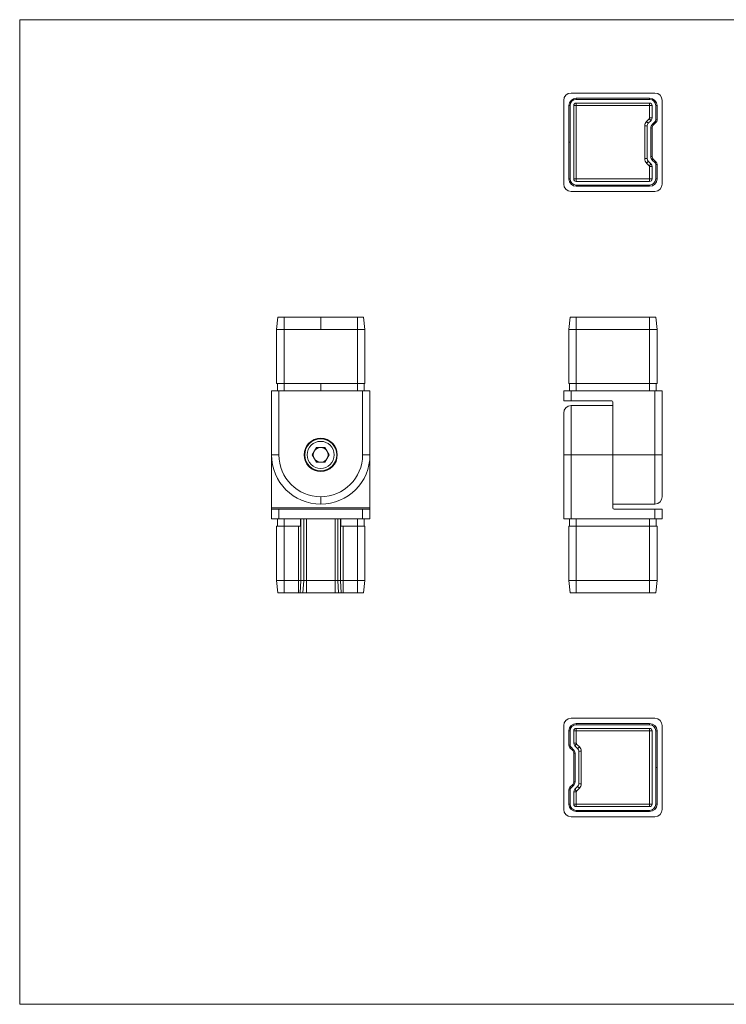
# Model space of a CAD drawing. Units: millimetres. Extents: x 10 to 584, y 10 to 410.
# Drawn here: x 10 to 297, y 10 to 410 of the extents above; entities that cross this region are included whole.
import ezdxf

# ---------------------------------------------------------------- set-up
doc = ezdxf.new("R2010")
doc.units = ezdxf.units.MM
doc.header["$LTSCALE"] = 2

msp = doc.modelspace()

# ---------------------------------------------------------------- linework, layer by layer
at = {"color": 7, "linetype": 'Continuous', "lineweight": 0}
for p, q in [((584, 410), (10, 410)), ((10, 410), (10, 10)), ((10, 10), (584, 10))]:
    msp.add_line(p, q, dxfattribs=at)
at = {"color": 7, "linetype": 'Continuous', "lineweight": 15}
for p, q in [((233.96, 380.21), (267.96, 380.21)), ((230.96, 343.21), (230.96, 377.21)), ((236.06, 378.11), (265.86, 378.11)), ((236.06, 377.61), (236.06, 378.11)), ((236.06, 377.61), (265.86, 377.61)), ((265.86, 376.11), (236.06, 376.11)), ((236.06, 375.11), (236.06, 376.11)), ((265.86, 377.61), (265.86, 378.11)), ((265.86, 375.11), (265.86, 376.11)), ((270.96, 377.21), (270.96, 343.21)), ((233.06, 375.11), (233.06, 360.21)), ((233.56, 375.11), (233.06, 375.11)), ((233.56, 375.11), (233.56, 360.21)), ((235.06, 375.11), (235.06, 345.31)), ((236.06, 375.11), (235.06, 375.11)), ((265.86, 375.11), (236.06, 375.11)), ((236.06, 375.11), (236.06, 345.31)), ((265.86, 375.11), (266.86, 375.11)), ((265.86, 370.11), (265.86, 375.11)), ((266.86, 370.11), (266.86, 375.11)), ((268.36, 375.11), (268.36, 369.28)), ((268.36, 375.11), (268.86, 375.11)), ((268.86, 375.11), (268.86, 369.28)), ((264.59, 368.64), (265.71, 369.76)), ((265.3, 367.93), (266.42, 369.05)), ((265.86, 370.11), (266.86, 370.11)), ((268.07, 368.58), (266.95, 367.45)), ((268.42, 368.22), (267.3, 367.1)), ((268.07, 368.58), (268.42, 368.22)), ((268.36, 369.28), (268.86, 369.28)), ((264.86, 366.87), (263.86, 366.87)), ((263.86, 353.55), (263.86, 366.87)), ((264.86, 353.55), (264.86, 366.87)), ((266.36, 366.04), (266.36, 354.38)), ((266.36, 366.04), (266.86, 366.04)), ((266.86, 366.04), (266.86, 354.38)), ((266.95, 367.45), (267.3, 367.1)), ((233.56, 360.21), (233.06, 360.21)), ((233.06, 345.31), (233.06, 360.21)), ((233.56, 345.31), (233.56, 360.21)), ((264.86, 353.55), (263.86, 353.55)), ((266.42, 351.37), (265.3, 352.49)), ((266.36, 354.38), (266.86, 354.38)), ((266.95, 352.96), (267.3, 353.32)), ((266.95, 352.96), (268.07, 351.84)), ((267.3, 353.32), (268.42, 352.2)), ((268.07, 351.84), (268.42, 352.2)), ((265.71, 350.66), (264.59, 351.78)), ((265.86, 345.31), (265.86, 350.31)), ((266.86, 350.31), (265.86, 350.31)), ((266.86, 345.31), (266.86, 350.31)), ((268.36, 351.13), (268.36, 345.31)), ((268.36, 351.13), (268.86, 351.13)), ((268.86, 351.13), (268.86, 345.31)), ((233.56, 345.31), (233.06, 345.31)), ((236.06, 345.31), (235.06, 345.31)), ((236.06, 345.31), (265.86, 345.31)), ((236.06, 345.31), (236.06, 344.31)), ((236.06, 344.31), (265.86, 344.31)), ((265.86, 344.31), (265.86, 345.31)), ((266.86, 345.31), (265.86, 345.31)), ((268.36, 345.31), (268.86, 345.31)), ((267.96, 340.21), (233.96, 340.21)), ((265.86, 342.81), (236.06, 342.81)), ((236.06, 342.81), (236.06, 342.31)), ((265.86, 342.31), (236.06, 342.31)), ((265.86, 342.81), (265.86, 342.31)), ((114.86, 289.2), (114.36, 284.2)), ((117.36, 289.2), (114.86, 289.2)), ((117.36, 289.2), (117.36, 284.2)), ((117.36, 289.2), (132.26, 289.2)), ((132.26, 289.2), (132.26, 284.2)), ((147.16, 289.2), (132.26, 289.2)), ((147.16, 289.2), (147.16, 284.2)), ((149.66, 289.2), (147.16, 289.2)), ((149.66, 289.2), (150.16, 284.2)), ((233.56, 289.2), (233.06, 284.2)), ((236.06, 289.2), (233.56, 289.2)), ((236.06, 289.2), (236.06, 284.2)), ((265.86, 289.2), (236.06, 289.2)), ((265.86, 289.2), (265.86, 284.2)), ((268.36, 289.2), (265.86, 289.2)), ((268.36, 289.2), (268.86, 284.2)), ((117.36, 284.2), (114.36, 284.2)), ((114.36, 284.2), (114.36, 262.2)), ((117.36, 284.2), (132.26, 284.2)), ((117.36, 284.2), (117.36, 262.2)), ((147.16, 284.2), (132.26, 284.2)), ((147.16, 284.2), (147.16, 262.2)), ((150.16, 284.2), (147.16, 284.2)), ((150.16, 284.2), (150.16, 262.2)), ((236.06, 284.2), (233.06, 284.2)), ((233.06, 284.2), (233.06, 262.2)), ((236.06, 284.2), (236.06, 262.2)), ((265.86, 284.2), (236.06, 284.2)), ((265.86, 284.2), (265.86, 262.2)), ((268.86, 284.2), (265.86, 284.2)), ((268.86, 284.2), (268.86, 262.2)), ((117.36, 262.2), (114.36, 262.2)), ((114.66, 262.2), (114.66, 259.2)), ((117.36, 262.2), (132.26, 262.2)), ((117.36, 262.2), (117.36, 259.2)), ((147.16, 262.2), (132.26, 262.2)), ((132.26, 262.2), (132.26, 259.2)), ((150.16, 262.2), (147.16, 262.2)), ((147.16, 262.2), (147.16, 259.2)), ((149.86, 262.2), (149.86, 259.2)), ((236.06, 262.2), (233.06, 262.2)), ((233.36, 262.2), (233.36, 259.2)), ((265.86, 262.2), (236.06, 262.2)), ((236.06, 262.2), (236.06, 259.2)), ((268.86, 262.2), (265.86, 262.2)), ((265.86, 262.2), (265.86, 259.2)), ((268.56, 262.2), (268.56, 259.2)), ((112.26, 233.2), (112.26, 259.2)), ((112.26, 259.2), (115.26, 259.2)), ((115.26, 259.2), (115.26, 233.2)), ((149.26, 259.2), (115.26, 259.2)), ((149.26, 233.2), (149.26, 259.2)), ((149.26, 259.2), (152.26, 259.2)), ((152.26, 259.2), (152.26, 233.2)), ((230.96, 255.2), (230.96, 259.2)), ((230.96, 259.2), (233.96, 259.2)), ((233.96, 259.2), (233.96, 255.2)), ((267.96, 259.2), (233.96, 259.2)), ((267.96, 233.2), (267.96, 259.2)), ((267.96, 259.2), (270.96, 259.2)), ((270.96, 259.2), (270.96, 233.2)), ((233.96, 255.2), (230.96, 255.2)), ((250.46, 255.2), (233.96, 255.2)), ((233.96, 253.2), (233.96, 233.2)), ((233.96, 253.2), (250.96, 253.2)), ((250.96, 233.2), (250.96, 254.7)), ((230.96, 233.2), (230.96, 250.2)), ((130.53, 236.2), (128.8, 233.2)), ((133.99, 236.2), (130.53, 236.2)), ((135.72, 233.2), (133.99, 236.2)), ((115.26, 233.2), (112.26, 233.2)), ((112.26, 233.2), (112.26, 211.7)), ((128.8, 233.2), (130.53, 230.2)), ((133.99, 230.2), (135.72, 233.2)), ((152.26, 233.2), (149.26, 233.2)), ((152.26, 233.2), (152.26, 211.7)), ((230.96, 207.2), (230.96, 233.2)), ((230.96, 233.2), (233.96, 233.2)), ((233.96, 233.2), (233.96, 207.2)), ((250.96, 233.2), (233.96, 233.2)), ((250.96, 233.2), (267.96, 233.2)), ((250.96, 233.2), (250.96, 211.7)), ((270.96, 233.2), (267.96, 233.2)), ((267.96, 213.2), (267.96, 233.2)), ((270.96, 233.2), (270.96, 216.2)), ((130.53, 230.2), (133.99, 230.2)), ((132.26, 216.2), (132.26, 213.2)), ((267.96, 213.2), (250.96, 213.2)), ((112.26, 211.7), (152.26, 211.7)), ((112.26, 211.2), (112.26, 211.7)), ((112.26, 207.2), (112.26, 211.2)), ((112.26, 211.2), (115.26, 211.2)), ((115.26, 211.2), (115.26, 207.2)), ((115.26, 211.2), (149.26, 211.2)), ((149.26, 207.2), (149.26, 211.2)), ((149.26, 211.2), (152.26, 211.2)), ((152.26, 211.7), (152.26, 211.2)), ((152.26, 211.2), (152.26, 207.2)), ((251.46, 211.2), (267.96, 211.2)), ((267.96, 207.2), (267.96, 211.2)), ((267.96, 211.2), (270.96, 211.2)), ((270.96, 211.2), (270.96, 207.2)), ((115.26, 207.2), (112.26, 207.2)), ((114.36, 182.2), (114.36, 204.2)), ((114.36, 204.2), (117.36, 204.2)), ((114.66, 204.2), (114.66, 207.2)), ((115.26, 207.2), (149.26, 207.2)), ((117.36, 204.2), (117.36, 207.2)), ((117.36, 182.2), (117.36, 204.2)), ((117.36, 204.2), (123.19, 204.2)), ((124.09, 204.2), (123.19, 204.2)), ((123.19, 182.2), (123.19, 204.2)), ((124.09, 207.2), (124.09, 204.2)), ((124.25, 182.2), (124.25, 207.2)), ((125.37, 182.2), (125.37, 207.2)), ((126.43, 182.2), (126.43, 207.2)), ((138.09, 182.2), (138.09, 207.2)), ((139.15, 182.2), (139.15, 207.2)), ((140.27, 182.2), (140.27, 207.2)), ((140.43, 204.2), (140.43, 207.2)), ((141.33, 204.2), (140.43, 204.2)), ((141.33, 182.2), (141.33, 204.2)), ((141.33, 204.2), (147.16, 204.2)), ((147.16, 204.2), (147.16, 207.2)), ((147.16, 182.2), (147.16, 204.2)), ((147.16, 204.2), (150.16, 204.2)), ((152.26, 207.2), (149.26, 207.2)), ((149.86, 204.2), (149.86, 207.2)), ((150.16, 182.2), (150.16, 204.2)), ((233.96, 207.2), (230.96, 207.2)), ((233.06, 182.2), (233.06, 204.2)), ((233.06, 204.2), (236.06, 204.2)), ((233.36, 204.2), (233.36, 207.2)), ((233.96, 207.2), (267.96, 207.2)), ((236.06, 204.2), (236.06, 207.2)), ((236.06, 204.2), (265.86, 204.2)), ((236.06, 182.2), (236.06, 204.2)), ((265.86, 204.2), (265.86, 207.2)), ((265.86, 182.2), (265.86, 204.2)), ((265.86, 204.2), (268.86, 204.2)), ((270.96, 207.2), (267.96, 207.2)), ((268.56, 204.2), (268.56, 207.2)), ((268.86, 182.2), (268.86, 204.2)), ((114.36, 182.2), (117.36, 182.2)), ((114.86, 177.2), (114.36, 182.2)), ((117.36, 177.2), (117.36, 182.2)), ((117.36, 182.2), (123.19, 182.2)), ((123.19, 182.2), (124.25, 182.2)), ((123.19, 177.2), (123.19, 182.2)), ((123.89, 177.2), (124.25, 182.2)), ((124.25, 182.2), (125.37, 182.2)), ((125.01, 177.2), (125.37, 182.2)), ((125.37, 182.2), (126.43, 182.2)), ((126.43, 177.2), (126.43, 182.2)), ((126.43, 182.2), (138.09, 182.2)), ((138.09, 182.2), (139.15, 182.2)), ((138.09, 177.2), (138.09, 182.2)), ((139.15, 182.2), (140.27, 182.2)), ((139.5, 177.2), (139.15, 182.2)), ((140.27, 182.2), (141.33, 182.2)), ((140.63, 177.2), (140.27, 182.2)), ((141.33, 177.2), (141.33, 182.2)), ((141.33, 182.2), (147.16, 182.2)), ((147.16, 182.2), (150.16, 182.2)), ((147.16, 177.2), (147.16, 182.2)), ((149.66, 177.2), (150.16, 182.2)), ((233.06, 182.2), (236.06, 182.2)), ((233.56, 177.2), (233.06, 182.2)), ((236.06, 182.2), (265.86, 182.2)), ((236.06, 177.2), (236.06, 182.2)), ((265.86, 182.2), (268.86, 182.2)), ((265.86, 177.2), (265.86, 182.2)), ((268.36, 177.2), (268.86, 182.2)), ((114.86, 177.2), (117.36, 177.2)), ((117.36, 177.2), (123.19, 177.2)), ((123.19, 177.2), (123.89, 177.2)), ((123.89, 177.2), (125.01, 177.2)), ((125.01, 177.2), (126.43, 177.2)), ((126.43, 177.2), (138.09, 177.2)), ((138.09, 177.2), (139.5, 177.2)), ((139.5, 177.2), (140.63, 177.2)), ((140.63, 177.2), (141.33, 177.2)), ((141.33, 177.2), (147.16, 177.2)), ((147.16, 177.2), (149.66, 177.2)), ((233.56, 177.2), (236.06, 177.2)), ((236.06, 177.2), (265.86, 177.2)), ((265.86, 177.2), (268.36, 177.2)), ((233.96, 126.2), (267.96, 126.2)), ((236.06, 123.6), (236.06, 124.1)), ((236.06, 124.1), (265.86, 124.1)), ((265.86, 123.6), (265.86, 124.1)), ((230.96, 89.2), (230.96, 123.2)), ((233.56, 121.1), (233.06, 121.1)), ((233.06, 115.27), (233.06, 121.1)), ((233.56, 115.27), (233.56, 121.1)), ((235.06, 121.1), (235.06, 116.1)), ((235.06, 121.1), (236.06, 121.1)), ((236.06, 123.6), (265.86, 123.6)), ((265.86, 122.1), (236.06, 122.1)), ((236.06, 122.1), (236.06, 121.1)), ((236.06, 121.1), (236.06, 116.1)), ((265.86, 121.1), (236.06, 121.1)), ((265.86, 121.1), (265.86, 122.1)), ((265.86, 121.1), (266.86, 121.1)), ((265.86, 91.3), (265.86, 121.1)), ((266.86, 91.3), (266.86, 121.1)), ((268.36, 121.1), (268.36, 106.2)), ((268.36, 121.1), (268.86, 121.1)), ((268.86, 121.1), (268.86, 106.2)), ((270.96, 123.2), (270.96, 89.2)), ((235.06, 116.1), (236.06, 116.1)), ((233.56, 115.27), (233.06, 115.27)), ((233.85, 114.56), (233.5, 114.21)), ((234.62, 113.09), (233.5, 114.21)), ((234.97, 113.44), (233.85, 114.56)), ((234.97, 113.44), (234.62, 113.09)), ((235.56, 112.03), (235.06, 112.03)), ((235.06, 100.37), (235.06, 112.03)), ((235.5, 115.04), (236.62, 113.92)), ((235.56, 100.37), (235.56, 112.03)), ((236.21, 115.75), (237.33, 114.62)), ((237.06, 112.86), (237.06, 99.54)), ((237.06, 112.86), (238.06, 112.86)), ((238.06, 112.86), (238.06, 99.54)), ((268.36, 91.3), (268.36, 106.2)), ((268.36, 106.2), (268.86, 106.2)), ((268.86, 91.3), (268.86, 106.2)), ((235.56, 100.37), (235.06, 100.37)), ((233.56, 97.12), (233.06, 97.12)), ((233.06, 91.3), (233.06, 97.12)), ((233.5, 98.18), (234.62, 99.31)), ((233.85, 97.83), (233.5, 98.18)), ((233.56, 91.3), (233.56, 97.12)), ((233.85, 97.83), (234.97, 98.95)), ((234.97, 98.95), (234.62, 99.31)), ((235.06, 96.29), (235.06, 91.3)), ((236.06, 96.29), (235.06, 96.29)), ((236.62, 98.48), (235.5, 97.36)), ((236.06, 96.29), (236.06, 91.3)), ((237.33, 97.77), (236.21, 96.65)), ((237.06, 99.54), (238.06, 99.54)), ((233.56, 91.3), (233.06, 91.3)), ((236.06, 91.3), (235.06, 91.3)), ((236.06, 91.3), (236.06, 90.3)), ((236.06, 91.3), (265.86, 91.3)), ((236.06, 90.3), (265.86, 90.3)), ((265.86, 88.8), (236.06, 88.8)), ((236.06, 88.8), (236.06, 88.3)), ((265.86, 88.3), (236.06, 88.3)), ((265.86, 91.3), (265.86, 90.3)), ((265.86, 91.3), (266.86, 91.3)), ((265.86, 88.8), (265.86, 88.3)), ((268.36, 91.3), (268.86, 91.3)), ((267.96, 86.2), (233.96, 86.2))]:
    msp.add_line(p, q, dxfattribs=at)
at = {"color": 7, "linetype": 'Continuous', "lineweight": 15, "flags": 128}
for points in [[(265.3, 367.93), (265.29, 367.94), (265.25, 367.98), (265.18, 368.05), (265.09, 368.14), (264.99, 368.24), (264.86, 368.37), (264.73, 368.5), (264.59, 368.64)], [(265.71, 369.76), (265.85, 369.62), (265.98, 369.49), (266.11, 369.36), (266.21, 369.26), (266.3, 369.17), (266.37, 369.1), (266.41, 369.06), (266.42, 369.05)], [(265.3, 352.49), (265.29, 352.47), (265.25, 352.43), (265.18, 352.37), (265.09, 352.28), (264.99, 352.17), (264.86, 352.05), (264.73, 351.92), (264.59, 351.78)], [(266.42, 351.37), (266.41, 351.35), (266.37, 351.31), (266.3, 351.25), (266.21, 351.16), (266.11, 351.05), (265.98, 350.93), (265.85, 350.8), (265.71, 350.66)], [(235.5, 115.04), (235.51, 115.05), (235.55, 115.09), (235.62, 115.16), (235.71, 115.25), (235.81, 115.35), (235.94, 115.48), (236.07, 115.61), (236.21, 115.75)], [(236.62, 113.92), (236.63, 113.93), (236.68, 113.97), (236.74, 114.04), (236.83, 114.12), (236.94, 114.23), (237.06, 114.35), (237.19, 114.49), (237.33, 114.62)], [(236.21, 96.65), (236.07, 96.79), (235.94, 96.92), (235.81, 97.04), (235.71, 97.15), (235.62, 97.24), (235.55, 97.3), (235.51, 97.34), (235.5, 97.36)], [(236.62, 98.48), (236.63, 98.46), (236.68, 98.42), (236.74, 98.36), (236.83, 98.27), (236.94, 98.16), (237.06, 98.04), (237.19, 97.91), (237.33, 97.77)]]:
    msp.add_lwpolyline(points, dxfattribs=at)
at = {"color": 7, "linetype": 'Continuous', "lineweight": 15}
for radius in [6.75, 6.5, 5.5]:
    msp.add_circle((132.26, 233.2), radius, dxfattribs=at)
for centre, radius, start, end in [((233.96, 377.21), 3, 90, 180), ((267.96, 377.21), 3, 0, 90), ((236.06, 375.11), 3, 90, 180), ((236.06, 375.11), 2.5, 90, 180), ((236.06, 375.11), 1, 90, 180), ((265.86, 375.11), 3, 0, 90), ((265.86, 375.11), 2.5, 0, 90), ((265.86, 375.11), 1, 0, 90), ((266.36, 366.87), 2.5, 135, 180), ((265.36, 370.11), 0.5, 315, 0), ((265.36, 370.11), 1.5, 315, 0), ((267.36, 369.28), 1, 315, 0), ((267.36, 369.28), 1.5, 315, 0), ((266.36, 366.87), 1.5, 135, 180), ((268.36, 366.04), 2, 135, 180), ((268.36, 366.04), 1.5, 135, 180), ((266.36, 353.55), 2.5, 180, 225), ((266.36, 353.55), 1.5, 180, 225), ((268.36, 354.38), 2, 180, 225), ((268.36, 354.38), 1.5, 180, 225), ((267.36, 351.13), 1.5, 0, 45), ((265.36, 350.31), 0.5, 0, 45), ((265.36, 350.31), 1.5, 0, 45), ((267.36, 351.13), 1, 0, 45), ((236.06, 345.31), 3, 180, 270), ((236.06, 345.31), 2.5, 180, 270), ((236.06, 345.31), 1, 180, 270), ((265.86, 345.31), 1, 270, 0), ((265.86, 345.31), 2.5, 270, 0), ((265.86, 345.31), 3, 270, 0), ((233.96, 343.21), 3, 180, 270), ((267.96, 343.21), 3, 270, 0), ((233.96, 250.2), 3, 90, 180), ((250.46, 254.7), 0.5, 360, 90), ((132.26, 233.2), 3, 90, 150), ((132.26, 233.2), 3, 30, 90), ((132.26, 233.2), 20, 180, 270), ((132.26, 233.2), 17, 180, 270), ((132.26, 233.2), 3, 150, 210), ((132.26, 233.2), 17, 270, 0), ((132.26, 233.2), 20, 270, 0), ((132.26, 233.2), 3, 330, 30), ((132.26, 233.2), 3, 210, 270), ((132.26, 233.2), 3, 270, 330), ((267.96, 216.2), 3, 270, 0), ((251.46, 211.7), 0.5, 180, 270), ((233.96, 123.2), 3, 90, 180), ((236.06, 121.1), 3, 90, 180), ((265.86, 121.1), 3, 0, 90), ((267.96, 123.2), 3, 0, 90), ((236.06, 121.1), 2.5, 90, 180), ((236.06, 121.1), 1, 90, 180), ((265.86, 121.1), 2.5, 0, 90), ((265.86, 121.1), 1, 360, 90), ((236.56, 116.1), 1.5, 180, 225), ((236.56, 116.1), 0.5, 180, 225), ((234.56, 115.27), 1.5, 180, 225), ((234.56, 115.27), 1, 180, 225), ((233.56, 112.03), 1.5, 0, 45), ((233.56, 112.03), 2, 360, 45), ((235.56, 112.86), 1.5, 0, 45), ((235.56, 112.86), 2.5, 0, 45), ((233.56, 100.37), 1.5, 315, 360), ((233.56, 100.37), 2, 315, 360), ((234.56, 97.12), 1.5, 135, 180), ((234.56, 97.12), 1, 135, 180), ((236.56, 96.29), 1.5, 135, 180), ((236.56, 96.29), 0.5, 135, 180), ((235.56, 99.54), 1.5, 315, 0), ((235.56, 99.54), 2.5, 315, 0), ((233.96, 89.2), 3, 180, 270), ((236.06, 91.3), 3, 180, 270), ((236.06, 91.3), 2.5, 180, 270), ((236.06, 91.3), 1, 180, 270), ((265.86, 91.3), 1, 270, 360), ((265.86, 91.3), 2.5, 270, 360), ((265.86, 91.3), 3, 270, 0), ((267.96, 89.2), 3, 270, 0)]:
    msp.add_arc(centre, radius, start, end, dxfattribs=at)

doc.saveas('drawing.dxf')
